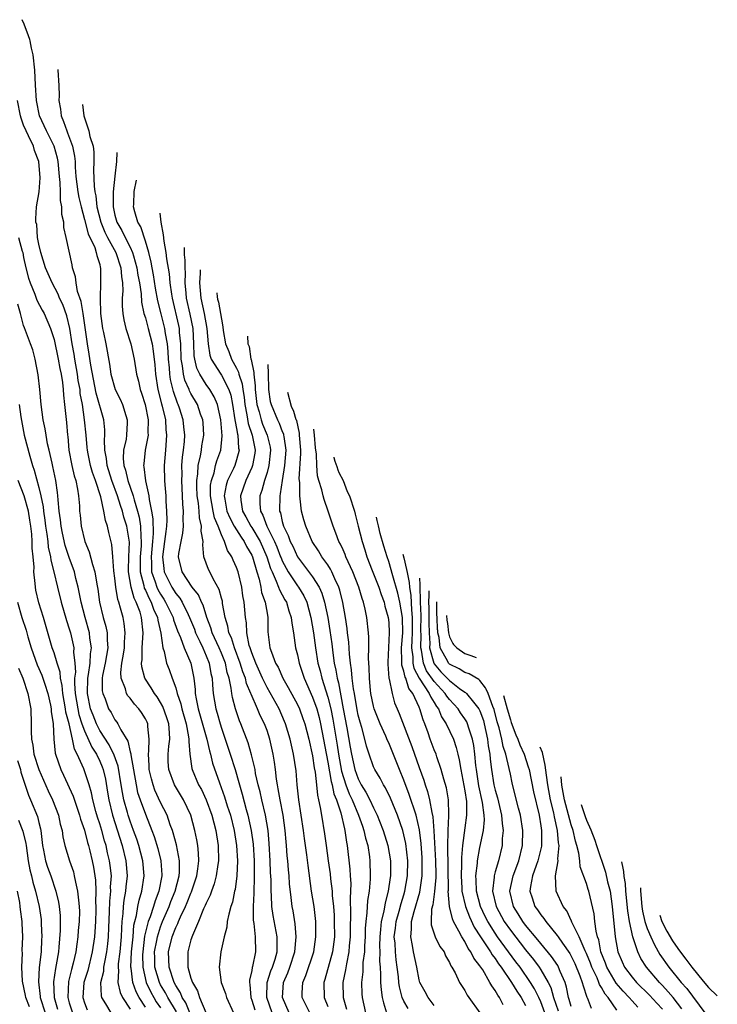
# Model space of a CAD drawing. Units: inches. Extents: x 2634000 to 2635680, y 1491000 to 1494000.
# Drawn here: x 2635428 to 2635520, y 1491226 to 1491356 of the extents above; entities that cross this region are included whole.
import ezdxf

# ---------------------------------------------------------------- set-up
doc = ezdxf.new("R2010")
doc.units = ezdxf.units.IN
doc.header["$MEASUREMENT"] = 0
doc.layers.add('LD26341491_2ft', color=220, linetype='Continuous')

msp = doc.modelspace()

# ---------------------------------------------------------------- linework, layer by layer
at = {"layer": 'LD26341491_2ft'}
for points, elevation in [([(2635450.87, 1491225), (2635450.31, 1491226.31), (2635449.85, 1491227), (2635449.62, 1491227.62), (2635449, 1491228.58), (2635448.78, 1491229), (2635448.12, 1491231), (2635448.06, 1491233), (2635448.53, 1491235), (2635449, 1491236.22), (2635449.26, 1491236.74), (2635449.35, 1491237), (2635449.63, 1491237.63), (2635450.29, 1491239), (2635450.5, 1491239.5), (2635451, 1491240.74), (2635451.09, 1491240.91), (2635451.76, 1491243), (2635451.92, 1491243.92), (2635452.03, 1491245), (2635452.01, 1491246.01), (2635451.9, 1491247), (2635451.77, 1491247.77), (2635451.52, 1491249), (2635450.98, 1491251), (2635450.03, 1491253), (2635448.82, 1491255), (2635448.07, 1491257), (2635448.02, 1491258.02), (2635448, 1491259), (2635448.09, 1491260.09), (2635448.22, 1491261), (2635448.19, 1491261.81), (2635448.07, 1491263), (2635447.81, 1491263.81), (2635447.3, 1491265.3), (2635447, 1491265.83), (2635446.55, 1491266.55), (2635446.2, 1491267), (2635445.76, 1491267.76), (2635444.94, 1491269), (2635444.53, 1491270.53), (2635444.51, 1491271), (2635444.58, 1491271.42), (2635444.59, 1491273), (2635444.73, 1491275), (2635444.51, 1491277), (2635444.31, 1491277.69), (2635443.81, 1491279), (2635443.53, 1491279.53), (2635443.13, 1491281), (2635442.78, 1491283), (2635442.77, 1491283.23), (2635442.81, 1491285), (2635442.9, 1491286.9), (2635442.58, 1491289), (2635442.19, 1491290.19), (2635442, 1491291), (2635441.73, 1491291.73), (2635441.34, 1491293), (2635440.58, 1491295), (2635439.97, 1491297), (2635439.9, 1491297.9), (2635439.69, 1491299), (2635439.62, 1491300.38), (2635439.69, 1491301), (2635439.68, 1491301.68), (2635439.54, 1491303), (2635438.52, 1491306.52), (2635437.82, 1491310.18), (2635437.63, 1491311.63), (2635437.38, 1491313), (2635436.83, 1491317), (2635436.56, 1491318.56), (2635436.1, 1491319.9), (2635435.89, 1491321), (2635435.83, 1491321.83), (2635435.44, 1491323), (2635435.37, 1491323.37), (2635434.59, 1491327), (2635434.29, 1491328.29), (2635434.27, 1491329), (2635434.02, 1491330.02), (2635434.03, 1491331), (2635433.85, 1491331.85), (2635433.83, 1491333), (2635433.79, 1491334.21), (2635433.7, 1491335), (2635433.53, 1491337), (2635433.44, 1491337.44), (2635433, 1491339), (2635432.01, 1491341), (2635431.1, 1491343), (2635430.68, 1491345), (2635430.55, 1491347), (2635430.46, 1491349), (2635430.27, 1491351), (2635430.05, 1491351.89), (2635429.86, 1491352.84), (2635429.81, 1491353.02), (2635429.64, 1491353.51), (2635429.08, 1491355.03), (2635428.81, 1491355.63)], 9150), ([(2635433.48, 1491349.07), (2635433.5, 1491348.98), (2635433.61, 1491346.98), (2635433.65, 1491345.63), (2635433.64, 1491345), (2635433.85, 1491343.85), (2635433.93, 1491343), (2635434.26, 1491342.26), (2635434.66, 1491341), (2635434.77, 1491340.77), (2635435.43, 1491339), (2635435.7, 1491337.7), (2635435.76, 1491337), (2635435.78, 1491336.22), (2635435.86, 1491335), (2635436.11, 1491333), (2635436.24, 1491332.24), (2635436.54, 1491331), (2635437, 1491329.34), (2635437.48, 1491327.48), (2635438.34, 1491325.66), (2635438.55, 1491325), (2635438.6, 1491324.6), (2635439, 1491323.41), (2635439.08, 1491323.08), (2635439.11, 1491323), (2635439.12, 1491321), (2635439.04, 1491319), (2635439.12, 1491317), (2635439.38, 1491315), (2635439.5, 1491314.5), (2635439.79, 1491313), (2635440.3, 1491310.3), (2635440.48, 1491309), (2635441.04, 1491307), (2635441.7, 1491305.7), (2635442, 1491305), (2635442.42, 1491303.58), (2635442.62, 1491303), (2635442.62, 1491302.62), (2635442.53, 1491301), (2635442.46, 1491300.46), (2635442.14, 1491299), (2635442.09, 1491297.91), (2635442.16, 1491297), (2635442.38, 1491296.38), (2635442.69, 1491295), (2635443.39, 1491293), (2635443.51, 1491292.49), (2635443.97, 1491291), (2635444.18, 1491290.18), (2635444.37, 1491289), (2635444.4, 1491287.6), (2635444.46, 1491287), (2635444.44, 1491286.44), (2635444.31, 1491285), (2635444.3, 1491284.3), (2635444.31, 1491283), (2635444.78, 1491281.22), (2635444.86, 1491280.86), (2635445, 1491280.59), (2635445.49, 1491279.49), (2635445.77, 1491279), (2635446.08, 1491278.08), (2635446.6, 1491277), (2635446.64, 1491276.64), (2635447.05, 1491274.95), (2635447.3, 1491273), (2635447.46, 1491272.54), (2635447.8, 1491271), (2635448.14, 1491270.14), (2635448.53, 1491269), (2635449, 1491267.73), (2635449.19, 1491267), (2635449.65, 1491265.65), (2635449.78, 1491265), (2635450.35, 1491263), (2635450.69, 1491261.31), (2635450.72, 1491261), (2635450.7, 1491260.7), (2635450.86, 1491259), (2635451.13, 1491257.13), (2635451.17, 1491257), (2635452, 1491255), (2635452.37, 1491254.37), (2635453.02, 1491253.02), (2635453.76, 1491251), (2635454.28, 1491249), (2635454.59, 1491247), (2635454.61, 1491245), (2635454.53, 1491244.53), (2635454.3, 1491243), (2635454.05, 1491241.95), (2635453.68, 1491241), (2635453.52, 1491240.48), (2635453, 1491239.44), (2635452.88, 1491239.12), (2635452.66, 1491238.66), (2635452, 1491237), (2635451.19, 1491235.19), (2635451, 1491234.62), (2635450.59, 1491233), (2635450.6, 1491232.6), (2635450.59, 1491231), (2635451, 1491229.56), (2635451.18, 1491229), (2635451.87, 1491227.87), (2635452.12, 1491227), (2635452.95, 1491225.05)], 9152), ([(2635449.11, 1491225.11), (2635447.94, 1491227), (2635447.63, 1491227.63), (2635447, 1491228.7), (2635446.84, 1491229), (2635446.26, 1491231), (2635446.23, 1491232.23), (2635446.22, 1491233), (2635446.51, 1491234.51), (2635446.58, 1491235), (2635447, 1491236.31), (2635447.27, 1491237), (2635448.14, 1491239), (2635448.37, 1491239.63), (2635448.94, 1491241), (2635449.46, 1491243), (2635449.5, 1491243.5), (2635449.5, 1491245), (2635449.09, 1491247.09), (2635448.67, 1491248.67), (2635448.56, 1491249), (2635448.28, 1491249.72), (2635447.86, 1491251), (2635447, 1491252.68), (2635446.27, 1491254.27), (2635446.01, 1491255), (2635445.79, 1491255.79), (2635445.52, 1491257), (2635445.51, 1491257.51), (2635445.41, 1491259), (2635445.47, 1491259.47), (2635445.52, 1491261), (2635445.33, 1491262.67), (2635445.31, 1491263), (2635445.22, 1491263.22), (2635445, 1491263.67), (2635444.49, 1491264.49), (2635444.14, 1491265), (2635443.59, 1491265.59), (2635443, 1491266.37), (2635442.7, 1491266.7), (2635442.54, 1491267), (2635442.39, 1491267.61), (2635441.83, 1491269), (2635441.78, 1491269.78), (2635441.92, 1491271), (2635442.1, 1491271.9), (2635442.25, 1491273), (2635442.25, 1491273.75), (2635442.36, 1491275), (2635442.23, 1491276.23), (2635442.07, 1491277), (2635441.75, 1491278.24), (2635441.52, 1491279), (2635441.37, 1491279.37), (2635441.12, 1491281), (2635441, 1491282.19), (2635440.87, 1491283.13), (2635440.74, 1491285), (2635440.59, 1491286.59), (2635440.18, 1491288.18), (2635440.01, 1491289), (2635439.74, 1491289.74), (2635439.55, 1491291), (2635439.14, 1491292.86), (2635438.43, 1491295), (2635438.05, 1491296.05), (2635437.8, 1491297), (2635437.48, 1491298.52), (2635437.38, 1491299), (2635437.36, 1491299.36), (2635437.2, 1491301), (2635437.02, 1491303), (2635436.73, 1491305), (2635436.45, 1491306.45), (2635436.41, 1491307), (2635436.18, 1491308.18), (2635436.08, 1491309), (2635435.72, 1491311), (2635435.62, 1491311.62), (2635435.37, 1491313), (2635435.07, 1491315), (2635434.68, 1491316.68), (2635434.15, 1491318.15), (2635433.73, 1491319), (2635433.53, 1491319.53), (2635432.74, 1491321), (2635431.87, 1491323), (2635431.25, 1491325), (2635431, 1491326.12), (2635430.84, 1491327), (2635430.71, 1491328.71), (2635430.61, 1491329), (2635430.58, 1491329.42), (2635430.7, 1491331), (2635431.03, 1491333), (2635431.16, 1491334.84), (2635430.98, 1491337), (2635430.44, 1491338.44), (2635430.29, 1491339), (2635429.65, 1491340.35), (2635429.32, 1491341), (2635429, 1491341.76), (2635428.66, 1491342.66), (2635428.57, 1491343), (2635428.2, 1491345)], 9148), ([(2635436.75, 1491344.48), (2635436.9, 1491343), (2635437.55, 1491341), (2635437.72, 1491340.28), (2635438.12, 1491339), (2635438.22, 1491338.22), (2635438.24, 1491337), (2635438.19, 1491335.81), (2635438.25, 1491333.75), (2635438.35, 1491333), (2635438.48, 1491332.48), (2635438.64, 1491331), (2635439.14, 1491329), (2635439.68, 1491327.68), (2635440.02, 1491327), (2635441.13, 1491325), (2635441.79, 1491323), (2635441.85, 1491321.85), (2635441.99, 1491321), (2635442.04, 1491319.96), (2635441.96, 1491319), (2635441.94, 1491317.94), (2635442.02, 1491317), (2635442.15, 1491316.15), (2635442.44, 1491315), (2635443.1, 1491313), (2635443.55, 1491311), (2635443.85, 1491309), (2635444.09, 1491308.09), (2635444.32, 1491307), (2635444.5, 1491306.51), (2635444.96, 1491305), (2635445.36, 1491303), (2635445.33, 1491301.33), (2635445.35, 1491301), (2635444.98, 1491299), (2635444.78, 1491297.22), (2635444.77, 1491297), (2635444.82, 1491296.82), (2635445.04, 1491294.96), (2635445.47, 1491293), (2635445.5, 1491292.5), (2635445.81, 1491291), (2635445.99, 1491289.99), (2635446.03, 1491288.03), (2635445.95, 1491287), (2635445.76, 1491285), (2635445.82, 1491284.18), (2635445.83, 1491283), (2635446.29, 1491281.71), (2635446.51, 1491281), (2635446.66, 1491280.66), (2635447, 1491280.06), (2635447.42, 1491279.42), (2635447.67, 1491279), (2635448.64, 1491277), (2635448.71, 1491276.71), (2635449.25, 1491275.25), (2635449.63, 1491274.37), (2635450.11, 1491273), (2635450.97, 1491271), (2635451.37, 1491269), (2635451.54, 1491267.54), (2635451.57, 1491267), (2635451.69, 1491266.31), (2635451.96, 1491265), (2635453.09, 1491261), (2635453.44, 1491259.44), (2635453.58, 1491259), (2635453.85, 1491257.85), (2635454.75, 1491255.25), (2635455.42, 1491253.42), (2635455.78, 1491252.22), (2635456.18, 1491251), (2635456.67, 1491249), (2635457, 1491247), (2635457.1, 1491245), (2635457.02, 1491243), (2635456.79, 1491241.21), (2635456.73, 1491241), (2635456.45, 1491239.55), (2635456.26, 1491239), (2635455.96, 1491237.96), (2635455.78, 1491237), (2635455.72, 1491236.28), (2635455.38, 1491235), (2635454.94, 1491233), (2635454.69, 1491231), (2635454.99, 1491229), (2635455.53, 1491227.53), (2635455.66, 1491227), (2635456.61, 1491225)], 9154), ([(2635441.24, 1491338.18), (2635441.2, 1491336.96), (2635440.97, 1491335.03), (2635440.75, 1491333), (2635440.78, 1491332.78), (2635440.76, 1491331), (2635441, 1491329.94), (2635441.25, 1491329), (2635441.91, 1491327.91), (2635442.33, 1491327), (2635443, 1491325.71), (2635443.32, 1491325), (2635443.43, 1491324.57), (2635443.9, 1491323), (2635444.02, 1491322.02), (2635444.22, 1491321), (2635444.43, 1491319.57), (2635444.49, 1491318.49), (2635444.82, 1491317), (2635445, 1491316.4), (2635445.38, 1491315), (2635445.88, 1491313), (2635446.04, 1491312.04), (2635446.23, 1491310.23), (2635446.34, 1491309), (2635446.66, 1491307), (2635447.12, 1491305.12), (2635447.21, 1491304.78), (2635447.63, 1491303), (2635447.71, 1491301.71), (2635447.8, 1491301), (2635447.68, 1491299.68), (2635447.64, 1491299), (2635447.48, 1491297), (2635447.54, 1491295), (2635447.57, 1491294.43), (2635447.69, 1491293), (2635447.7, 1491292.3), (2635447.8, 1491291), (2635447.82, 1491289.82), (2635447.78, 1491289), (2635447.68, 1491288.32), (2635447.54, 1491287), (2635447.27, 1491285), (2635447.43, 1491283.43), (2635447.49, 1491283), (2635448.47, 1491281), (2635449, 1491280.15), (2635449.52, 1491279.52), (2635449.83, 1491279), (2635450.61, 1491277.39), (2635450.82, 1491277), (2635451.45, 1491275.45), (2635451.6, 1491275), (2635452.16, 1491273.84), (2635452.54, 1491273), (2635453, 1491271.96), (2635453.4, 1491271), (2635453.62, 1491269.62), (2635453.77, 1491269), (2635453.84, 1491268.16), (2635453.9, 1491267), (2635454.25, 1491265), (2635454.43, 1491264.43), (2635454.83, 1491263), (2635455, 1491262.44), (2635455.5, 1491261), (2635456.17, 1491259), (2635456.79, 1491257), (2635457.3, 1491255.3), (2635457.36, 1491255), (2635457.74, 1491253.74), (2635458.27, 1491251.73), (2635458.48, 1491251), (2635458.92, 1491249), (2635459.17, 1491247.17), (2635459.31, 1491245), (2635459.33, 1491242.67), (2635459.25, 1491241), (2635459.26, 1491240.74), (2635459.16, 1491239), (2635459.19, 1491237.19), (2635459.27, 1491236.73), (2635459.45, 1491235), (2635459.47, 1491233), (2635459.11, 1491231.11), (2635459.05, 1491230.95), (2635459, 1491230.58), (2635458.69, 1491229.31), (2635458.69, 1491229), (2635458.74, 1491228.74), (2635458.87, 1491227), (2635459, 1491226.68), (2635459.39, 1491225.39)], 9156), ([(2635461.68, 1491225), (2635460.99, 1491227), (2635461.03, 1491229), (2635461.5, 1491230.5), (2635461.71, 1491231), (2635462.06, 1491232.06), (2635462.32, 1491233), (2635462.35, 1491234.35), (2635462.34, 1491235), (2635461.82, 1491237.82), (2635461.65, 1491239), (2635461.59, 1491240.41), (2635461.53, 1491241), (2635461.53, 1491242.47), (2635461.47, 1491243.47), (2635461.42, 1491245), (2635461.29, 1491247.29), (2635461.13, 1491249), (2635460.79, 1491251), (2635460.3, 1491253), (2635460.08, 1491254.08), (2635459.83, 1491255), (2635459.5, 1491256.5), (2635459.42, 1491257), (2635458.95, 1491258.95), (2635458.51, 1491260.51), (2635457.56, 1491263), (2635457.39, 1491263.39), (2635456.84, 1491265), (2635456.46, 1491266.46), (2635456.36, 1491267), (2635456.3, 1491267.7), (2635456.03, 1491269), (2635455.77, 1491269.77), (2635455.53, 1491271), (2635455, 1491272.31), (2635454.7, 1491273), (2635453.78, 1491275), (2635453.62, 1491275.62), (2635453.09, 1491277), (2635452.61, 1491278.61), (2635452.4, 1491279), (2635451.97, 1491279.97), (2635451.15, 1491281), (2635449.84, 1491283), (2635449.37, 1491285), (2635449.41, 1491285.41), (2635449.69, 1491287), (2635449.92, 1491288.08), (2635450.01, 1491289), (2635449.96, 1491289.96), (2635450.01, 1491291), (2635449.92, 1491291.92), (2635449.9, 1491293), (2635449.8, 1491295), (2635449.84, 1491295.84), (2635449.82, 1491297), (2635449.89, 1491298.11), (2635450.02, 1491299), (2635450.14, 1491300.14), (2635450.19, 1491301), (2635450.08, 1491302.08), (2635449.96, 1491303), (2635449.47, 1491304.53), (2635449.31, 1491305), (2635449.21, 1491305.21), (2635448.71, 1491306.71), (2635448.31, 1491308.31), (2635448.22, 1491309), (2635448.16, 1491309.84), (2635448.04, 1491311), (2635448, 1491312), (2635447.91, 1491313), (2635447.66, 1491314.34), (2635447.58, 1491315), (2635447.07, 1491316.93), (2635446.64, 1491318.64), (2635446.34, 1491320.34), (2635446.07, 1491322.07), (2635445.89, 1491323), (2635445.76, 1491323.76), (2635445.44, 1491325), (2635445, 1491326.5), (2635444.39, 1491328.39), (2635444.02, 1491329), (2635443.62, 1491330.38), (2635443.46, 1491331), (2635443.47, 1491331.36), (2635443.55, 1491333.03), (2635443.82, 1491334.54)], 9158), ([(2635463.91, 1491225), (2635463.03, 1491227), (2635463.18, 1491229), (2635463.74, 1491230.26), (2635464.02, 1491231), (2635464.67, 1491233), (2635464.82, 1491235), (2635464.7, 1491236.7), (2635464.43, 1491238.43), (2635464.32, 1491239), (2635464.16, 1491240.16), (2635463.96, 1491241.96), (2635463.9, 1491243), (2635463.81, 1491243.81), (2635463.72, 1491245), (2635463.65, 1491245.65), (2635463.55, 1491247), (2635463.5, 1491247.5), (2635463.4, 1491249), (2635463.12, 1491251), (2635462.72, 1491253), (2635462.48, 1491254.48), (2635462.37, 1491255), (2635462.25, 1491255.75), (2635462.1, 1491257), (2635461.97, 1491257.97), (2635461.8, 1491259), (2635461.35, 1491261), (2635461, 1491262.13), (2635460.69, 1491263), (2635460.12, 1491264.12), (2635459.76, 1491265), (2635458.9, 1491266.9), (2635458.88, 1491267), (2635458.32, 1491268.32), (2635458.18, 1491269), (2635457.84, 1491269.84), (2635457.49, 1491271), (2635456.71, 1491273), (2635456.31, 1491274.31), (2635455.99, 1491275), (2635455.86, 1491275.86), (2635455.49, 1491277), (2635455.16, 1491278.84), (2635455.13, 1491279.13), (2635455, 1491279.54), (2635454.7, 1491280.7), (2635453.9, 1491282.1), (2635453.46, 1491283), (2635453.31, 1491283.31), (2635452.71, 1491285), (2635452.54, 1491286.54), (2635452.59, 1491287), (2635452.35, 1491288.35), (2635452.4, 1491289), (2635452.1, 1491290.1), (2635452.07, 1491291), (2635451.98, 1491292.02), (2635451.82, 1491293), (2635451.76, 1491294.24), (2635451.76, 1491295), (2635451.91, 1491295.91), (2635451.96, 1491297), (2635452.27, 1491298.27), (2635452.38, 1491299), (2635452.44, 1491299.56), (2635452.69, 1491301), (2635452.59, 1491302.59), (2635452.54, 1491303), (2635452.27, 1491303.73), (2635451.84, 1491305), (2635451, 1491306.46), (2635450.82, 1491306.82), (2635450.76, 1491307), (2635450.21, 1491308.21), (2635450.03, 1491309), (2635449.9, 1491310.1), (2635449.72, 1491311), (2635449.66, 1491313), (2635449.51, 1491314.49), (2635449.49, 1491315), (2635449.41, 1491315.41), (2635448.57, 1491319), (2635448.48, 1491319.52), (2635448.28, 1491321), (2635448.19, 1491322.19), (2635447.82, 1491324.18), (2635447.73, 1491325), (2635447.48, 1491326.52), (2635447.39, 1491327.35), (2635447.1, 1491329), (2635446.93, 1491330.18)], 9160), ([(2635428.33, 1491327), (2635428.81, 1491325.19), (2635428.88, 1491325), (2635429, 1491324.37), (2635429.3, 1491323), (2635429.65, 1491321.65), (2635429.87, 1491321), (2635430.48, 1491319.52), (2635430.75, 1491318.75), (2635431.44, 1491317.44), (2635431.68, 1491317), (2635432.55, 1491315), (2635433, 1491313.55), (2635433.53, 1491311), (2635433.74, 1491309.74), (2635433.92, 1491309), (2635434.09, 1491307.91), (2635434.18, 1491307), (2635434.23, 1491306.23), (2635434.38, 1491305), (2635434.64, 1491302.64), (2635434.76, 1491301), (2635434.79, 1491300.79), (2635434.96, 1491299), (2635435.35, 1491297), (2635435.65, 1491295.65), (2635435.86, 1491295), (2635436.1, 1491293.9), (2635436.22, 1491293), (2635436.33, 1491291.67), (2635436.36, 1491291), (2635436.44, 1491290.44), (2635436.56, 1491289), (2635437.03, 1491287), (2635437.63, 1491285.63), (2635438.03, 1491283.97), (2635438.36, 1491283), (2635438.6, 1491281.4), (2635438.74, 1491280.74), (2635438.97, 1491279), (2635439.46, 1491277), (2635439.81, 1491275.81), (2635439.97, 1491275), (2635439.97, 1491274.03), (2635440.06, 1491273), (2635439.72, 1491271), (2635439.38, 1491269.38), (2635439.34, 1491269), (2635439.34, 1491267.34), (2635439.4, 1491267), (2635439.7, 1491266.3), (2635440.17, 1491265), (2635440.49, 1491264.49), (2635441, 1491263.53), (2635441.23, 1491263.23), (2635441.4, 1491263), (2635441.76, 1491262.24), (2635442.71, 1491260.71), (2635443, 1491259.35), (2635443.08, 1491259.08), (2635443.08, 1491258.92), (2635443.78, 1491255), (2635443.99, 1491253.99), (2635444.3, 1491253), (2635445, 1491251.12), (2635445.87, 1491249), (2635446.17, 1491248.17), (2635446.63, 1491246.63), (2635447.03, 1491245), (2635447.17, 1491243.17), (2635447.17, 1491243), (2635446.79, 1491241), (2635446.28, 1491239.72), (2635446.07, 1491239), (2635445.62, 1491237.62), (2635445.38, 1491237), (2635444.91, 1491235.09), (2635444.66, 1491233), (2635444.64, 1491232.64), (2635444.65, 1491231), (2635445.11, 1491229), (2635445.71, 1491227.71), (2635446.11, 1491227), (2635446.44, 1491226.44), (2635447, 1491225.65)], 9146), ([(2635466.64, 1491225), (2635465.63, 1491227), (2635465.62, 1491227.62), (2635465.69, 1491229), (2635466.11, 1491229.89), (2635467.14, 1491233), (2635467.43, 1491235), (2635467.41, 1491237), (2635467.18, 1491239), (2635466.86, 1491241), (2635466.39, 1491244.39), (2635466.22, 1491245.78), (2635465.92, 1491247.92), (2635465.8, 1491249), (2635465.18, 1491253), (2635464.98, 1491255), (2635464.83, 1491256.83), (2635464.5, 1491259), (2635464.21, 1491260.21), (2635464.04, 1491261), (2635463.45, 1491263), (2635463.32, 1491263.32), (2635462.58, 1491265), (2635461, 1491267.81), (2635460.42, 1491269), (2635459.53, 1491271), (2635459, 1491272.35), (2635458.77, 1491273), (2635458.67, 1491273.33), (2635458.34, 1491275), (2635458.3, 1491276.3), (2635458.17, 1491277), (2635458.01, 1491279), (2635457.84, 1491279.84), (2635457.68, 1491281), (2635457.19, 1491283), (2635457, 1491283.57), (2635456.55, 1491284.55), (2635456.37, 1491285), (2635455.81, 1491285.81), (2635455.43, 1491287), (2635455, 1491287.86), (2635454.56, 1491289), (2635454.09, 1491290.09), (2635453.9, 1491291), (2635453.58, 1491293), (2635453.58, 1491294.42), (2635453.68, 1491295), (2635454.03, 1491296.03), (2635454.24, 1491297), (2635454.4, 1491297.6), (2635454.91, 1491299), (2635455.11, 1491300.89), (2635454.92, 1491303), (2635454.47, 1491305), (2635454.04, 1491306.04), (2635453.46, 1491307), (2635453, 1491307.63), (2635452.15, 1491309), (2635451.78, 1491309.78), (2635451.49, 1491311), (2635451.42, 1491311.42), (2635451.38, 1491313), (2635451.28, 1491315), (2635450.91, 1491316.91), (2635450.43, 1491319), (2635450.35, 1491319.65), (2635450.24, 1491321), (2635450.29, 1491322.29), (2635450.23, 1491323), (2635450.24, 1491323.98), (2635450.17, 1491324.72), (2635450.17, 1491324.96), (2635450.13, 1491325.68)], 9162), ([(2635452.23, 1491322.74), (2635452.21, 1491322.3), (2635452.13, 1491321), (2635452.29, 1491319), (2635452.73, 1491317), (2635453.08, 1491315), (2635453.24, 1491313), (2635453.49, 1491311.49), (2635453.67, 1491311), (2635454.91, 1491309), (2635455, 1491308.88), (2635455.97, 1491307), (2635456.23, 1491306.23), (2635456.45, 1491305), (2635456.77, 1491303), (2635456.79, 1491302.79), (2635457, 1491301.84), (2635457.12, 1491301.12), (2635457.17, 1491301), (2635457.27, 1491299.27), (2635457.32, 1491299), (2635457, 1491297.72), (2635456.78, 1491297), (2635456.61, 1491296.61), (2635455.82, 1491295), (2635455.61, 1491294.39), (2635455.38, 1491293), (2635455.45, 1491292.55), (2635455.73, 1491291), (2635456.09, 1491290.09), (2635456.7, 1491289), (2635457.58, 1491287.58), (2635458, 1491287), (2635458.32, 1491286.32), (2635459, 1491285.2), (2635459.09, 1491285), (2635459.66, 1491283), (2635459.95, 1491282.05), (2635460.18, 1491281), (2635460.29, 1491280.29), (2635460.76, 1491279), (2635461, 1491277.56), (2635461.11, 1491277), (2635461.12, 1491275.12), (2635461.39, 1491273), (2635461.58, 1491272.42), (2635462.13, 1491271), (2635462.45, 1491270.45), (2635463.09, 1491269), (2635463.8, 1491267.8), (2635465, 1491265.54), (2635465.25, 1491265), (2635465.72, 1491263.72), (2635465.97, 1491263), (2635466.5, 1491261), (2635467, 1491258.81), (2635467.21, 1491257.21), (2635467.33, 1491256.67), (2635467.5, 1491255), (2635467.62, 1491253.62), (2635467.79, 1491253), (2635468.01, 1491251.99), (2635468.15, 1491251), (2635468.56, 1491248.56), (2635468.76, 1491247), (2635469.04, 1491245), (2635469.3, 1491243.3), (2635469.36, 1491242.64), (2635469.56, 1491241), (2635469.58, 1491240.42), (2635469.73, 1491239), (2635469.83, 1491237.83), (2635469.85, 1491237), (2635469.87, 1491235), (2635469.61, 1491233), (2635468.62, 1491229.38), (2635468.48, 1491229), (2635468.53, 1491227), (2635469, 1491225.82)], 9164), ([(2635454.38, 1491319.71), (2635454.46, 1491319.2), (2635454.51, 1491318.87), (2635454.62, 1491318.48), (2635454.9, 1491317), (2635455, 1491316.26), (2635455.19, 1491315.23), (2635455.25, 1491314.75), (2635455.54, 1491313), (2635455.97, 1491311.97), (2635456.32, 1491311), (2635457, 1491309.79), (2635457.27, 1491309.27), (2635457.31, 1491309), (2635457.74, 1491307.74), (2635457.83, 1491307), (2635457.98, 1491305.98), (2635458.08, 1491305), (2635458.35, 1491303.65), (2635458.52, 1491302.52), (2635459.05, 1491301), (2635459.43, 1491299), (2635459.39, 1491298.61), (2635459.11, 1491297), (2635459, 1491296.73), (2635458.21, 1491295), (2635457.51, 1491293), (2635457.56, 1491292.44), (2635457.78, 1491291), (2635458.23, 1491290.23), (2635458.89, 1491289), (2635459, 1491288.84), (2635460.09, 1491287), (2635460.99, 1491285), (2635461.46, 1491283.46), (2635461.66, 1491283), (2635462.21, 1491281.79), (2635462.5, 1491281), (2635462.62, 1491280.62), (2635463.34, 1491279.34), (2635463.55, 1491279), (2635463.88, 1491277.88), (2635464.19, 1491277), (2635464.25, 1491276.25), (2635464.47, 1491275), (2635464.76, 1491273), (2635465, 1491272.09), (2635465.22, 1491271), (2635465.68, 1491269.68), (2635465.89, 1491269), (2635467, 1491266.54), (2635467.53, 1491265), (2635467.84, 1491263.84), (2635468.03, 1491263), (2635469, 1491257.95), (2635469.43, 1491255.43), (2635469.56, 1491255), (2635469.79, 1491253.79), (2635470.12, 1491253), (2635470.69, 1491251.31), (2635471.18, 1491249.18), (2635471.24, 1491249), (2635471.46, 1491247.46), (2635471.56, 1491247), (2635471.91, 1491243.91), (2635471.95, 1491243), (2635472.01, 1491242.01), (2635471.99, 1491241), (2635471.93, 1491240.07), (2635471.99, 1491237.99), (2635471.93, 1491236.07), (2635471.94, 1491235), (2635471.82, 1491233.82), (2635471.77, 1491233), (2635471.43, 1491231.43), (2635471.33, 1491230.67), (2635470.99, 1491229), (2635471.03, 1491227), (2635471.47, 1491225.47)], 9166), ([(2635445, 1491225.76), (2635444.2, 1491227), (2635443.78, 1491227.78), (2635443.36, 1491229), (2635443.12, 1491230.88), (2635443.1, 1491231), (2635443.19, 1491233), (2635443.38, 1491235), (2635443.49, 1491236.51), (2635443.6, 1491237), (2635443.82, 1491237.82), (2635444.01, 1491239), (2635444.18, 1491239.82), (2635444.56, 1491241), (2635444.85, 1491243), (2635444.66, 1491245), (2635444.14, 1491247), (2635443.86, 1491247.86), (2635443.46, 1491249), (2635443, 1491250.21), (2635442.73, 1491251), (2635442.64, 1491251.36), (2635442.18, 1491253), (2635441.98, 1491253.98), (2635441.84, 1491255), (2635441.43, 1491257.43), (2635440.91, 1491258.91), (2635440.26, 1491260.26), (2635439, 1491262.14), (2635438.57, 1491263), (2635438.13, 1491264.13), (2635437.81, 1491265), (2635437.39, 1491267), (2635437.42, 1491269), (2635437.52, 1491269.52), (2635437.74, 1491271), (2635437.8, 1491272.2), (2635437.93, 1491273), (2635437.71, 1491274.29), (2635437.64, 1491275), (2635437.07, 1491277), (2635436.56, 1491279), (2635436.32, 1491280.32), (2635436.17, 1491281), (2635435.87, 1491282.13), (2635435.67, 1491283), (2635435, 1491284.87), (2635434.46, 1491286.46), (2635434.09, 1491288.09), (2635433.91, 1491289), (2635433.83, 1491289.83), (2635433.67, 1491291), (2635433.52, 1491292.48), (2635433.5, 1491293), (2635433.45, 1491293.45), (2635433.21, 1491295), (2635432.84, 1491296.84), (2635432.73, 1491297.28), (2635432.36, 1491299), (2635432.15, 1491299.85), (2635431.94, 1491301), (2635431.83, 1491301.83), (2635431.57, 1491303), (2635431.31, 1491305), (2635431.12, 1491307), (2635430.91, 1491308.91), (2635430.52, 1491311), (2635430.19, 1491312.19), (2635429.9, 1491313), (2635429.09, 1491315.09), (2635429, 1491315.39), (2635428.59, 1491317), (2635428.22, 1491318.22)], 9144), ([(2635458.44, 1491314.01), (2635458.49, 1491313), (2635458.64, 1491312.64), (2635458.89, 1491311), (2635458.93, 1491310.92), (2635459.25, 1491309.23), (2635459.25, 1491309), (2635459.45, 1491307.45), (2635459.46, 1491307), (2635459.67, 1491305), (2635459.96, 1491304.04), (2635460.21, 1491303), (2635460.41, 1491302.41), (2635461.02, 1491301), (2635461.4, 1491299.4), (2635461.46, 1491299), (2635461.25, 1491297), (2635461, 1491296.09), (2635460.65, 1491295), (2635460.31, 1491293.69), (2635460.04, 1491293), (2635460.06, 1491291.94), (2635460.15, 1491291), (2635460.47, 1491290.47), (2635460.97, 1491289), (2635461.97, 1491287), (2635462.29, 1491286.29), (2635462.79, 1491285), (2635462.84, 1491284.84), (2635463, 1491284.46), (2635463.77, 1491283), (2635465, 1491281.16), (2635465.12, 1491281), (2635465.84, 1491279.84), (2635466.22, 1491279), (2635466.78, 1491277), (2635467.13, 1491275), (2635467.38, 1491273), (2635467.69, 1491271), (2635467.97, 1491269.97), (2635468.2, 1491269), (2635469, 1491266.51), (2635469.37, 1491265), (2635469.64, 1491263.64), (2635470.21, 1491260.21), (2635470.39, 1491259), (2635470.79, 1491256.79), (2635471.38, 1491255), (2635471.82, 1491253.82), (2635472.2, 1491253), (2635473.03, 1491251), (2635473.54, 1491249.54), (2635473.75, 1491249), (2635473.97, 1491247.97), (2635474.25, 1491247), (2635474.48, 1491245.52), (2635474.54, 1491245), (2635474.58, 1491243), (2635474.57, 1491242.57), (2635474.42, 1491241), (2635474.22, 1491239.78), (2635474.14, 1491238.14), (2635473.99, 1491237), (2635473.91, 1491236.09), (2635473.89, 1491235), (2635473.81, 1491233.81), (2635473.8, 1491233), (2635473.62, 1491231.62), (2635473.6, 1491230.4), (2635473.42, 1491229), (2635473.48, 1491227.48), (2635473.51, 1491227), (2635473.97, 1491225)], 9168), ([(2635461.11, 1491310.26), (2635461.13, 1491309.09), (2635461.19, 1491307), (2635461.43, 1491305.43), (2635461.53, 1491305), (2635462.36, 1491303), (2635462.58, 1491302.58), (2635463, 1491301.48), (2635463.15, 1491301.15), (2635463.18, 1491301), (2635463.2, 1491300.8), (2635463.47, 1491299), (2635463.32, 1491297), (2635462.99, 1491295), (2635462.74, 1491293.26), (2635462.67, 1491293), (2635462.66, 1491291), (2635462.76, 1491290.76), (2635463, 1491289.63), (2635463.17, 1491289), (2635463.8, 1491287.8), (2635464.06, 1491287), (2635464.38, 1491286.38), (2635464.99, 1491285), (2635467, 1491282.34), (2635467.85, 1491281), (2635468.22, 1491280.22), (2635468.57, 1491279), (2635468.98, 1491277), (2635469.28, 1491275.28), (2635469.52, 1491273.52), (2635469.65, 1491272.35), (2635469.84, 1491271), (2635470.05, 1491270.05), (2635470.21, 1491269), (2635470.39, 1491268.39), (2635471.03, 1491265), (2635471.5, 1491262.5), (2635471.95, 1491259.95), (2635472.11, 1491259), (2635472.55, 1491257), (2635473, 1491255.76), (2635473.4, 1491255), (2635474.01, 1491254.01), (2635474.51, 1491253), (2635475, 1491251.95), (2635475.48, 1491251), (2635475.77, 1491250.23), (2635476.27, 1491249), (2635476.88, 1491247), (2635477.24, 1491245), (2635477.25, 1491243), (2635477.21, 1491242.79), (2635476.95, 1491241), (2635476.52, 1491239.48), (2635476.35, 1491238.35), (2635476.02, 1491237), (2635475.94, 1491235.94), (2635475.82, 1491235), (2635475.79, 1491233.79), (2635475.82, 1491233), (2635475.81, 1491231.81), (2635475.88, 1491231), (2635475.94, 1491230.06), (2635475.93, 1491229), (2635476, 1491228), (2635476.15, 1491227), (2635476.3, 1491226.3), (2635476.73, 1491225)], 9170), ([(2635479.55, 1491225.55), (2635479, 1491226.55), (2635478.79, 1491227), (2635478.41, 1491228.41), (2635478.33, 1491229), (2635478.28, 1491229.72), (2635478.12, 1491231), (2635477.97, 1491231.97), (2635477.88, 1491233), (2635477.83, 1491234.17), (2635477.74, 1491235), (2635477.88, 1491236.12), (2635477.98, 1491237), (2635478.38, 1491238.38), (2635478.62, 1491239.38), (2635479, 1491240.53), (2635479.14, 1491241), (2635479.49, 1491243), (2635479.51, 1491245), (2635479.25, 1491247.25), (2635479, 1491248.39), (2635478.85, 1491249), (2635478.16, 1491251), (2635477.24, 1491253.24), (2635476.59, 1491254.59), (2635476.32, 1491255), (2635475.87, 1491255.87), (2635475.16, 1491257), (2635475, 1491257.35), (2635474.41, 1491259), (2635474.08, 1491260.08), (2635473.87, 1491261), (2635473.46, 1491262.54), (2635473.23, 1491263.23), (2635473, 1491264.15), (2635472.85, 1491264.85), (2635472.49, 1491267), (2635472.37, 1491267.63), (2635472.2, 1491269), (2635472.12, 1491270.12), (2635471.97, 1491271), (2635471.83, 1491272.17), (2635471.76, 1491273.76), (2635471.6, 1491275), (2635471.54, 1491275.54), (2635471.32, 1491277), (2635470.96, 1491278.96), (2635470.58, 1491280.58), (2635470.44, 1491281), (2635469.93, 1491282.07), (2635469.53, 1491283), (2635469.36, 1491283.36), (2635469, 1491283.91), (2635468.21, 1491285), (2635467.76, 1491285.76), (2635466.93, 1491287), (2635466.09, 1491289), (2635465.84, 1491289.84), (2635465.54, 1491291), (2635465.38, 1491292.62), (2635465.3, 1491293), (2635465.3, 1491294.7), (2635465.25, 1491295), (2635465.24, 1491295.24), (2635465.44, 1491298.56), (2635465.43, 1491299), (2635465.29, 1491301), (2635465.26, 1491301.25), (2635464.9, 1491302.9), (2635464.85, 1491303), (2635464.52, 1491304.11), (2635464.21, 1491304.76), (2635463.73, 1491306.58)], 9172), ([(2635428.4, 1491305), (2635428.61, 1491303.39), (2635429.05, 1491301), (2635429.79, 1491298.21), (2635430.15, 1491297), (2635430.38, 1491296.38), (2635431, 1491294.12), (2635431.27, 1491293), (2635431.56, 1491291.56), (2635431.61, 1491291), (2635431.78, 1491289.78), (2635431.87, 1491289), (2635432.05, 1491287.95), (2635432.16, 1491287), (2635432.23, 1491286.23), (2635432.52, 1491285), (2635432.56, 1491284.56), (2635432.95, 1491283), (2635433.43, 1491281), (2635433.94, 1491279), (2635434.62, 1491276.62), (2635435, 1491275.49), (2635435.14, 1491275), (2635435.61, 1491273), (2635435.57, 1491272.43), (2635435.75, 1491271), (2635435.81, 1491269.81), (2635435.7, 1491269), (2635435.69, 1491268.31), (2635435.78, 1491267), (2635436.12, 1491265), (2635436.26, 1491264.26), (2635436.67, 1491263), (2635437, 1491262.08), (2635437.95, 1491259.95), (2635438.58, 1491259), (2635439, 1491258.12), (2635439.34, 1491257.34), (2635439.46, 1491257), (2635439.74, 1491255.74), (2635440.04, 1491254.04), (2635440.2, 1491253), (2635440.67, 1491251), (2635441.94, 1491247), (2635442.43, 1491245), (2635442.62, 1491243), (2635442.45, 1491241.55), (2635442.41, 1491241), (2635442.17, 1491239.83), (2635442.09, 1491239), (2635442.05, 1491238.05), (2635441.91, 1491237), (2635441.85, 1491236.15), (2635441.83, 1491235), (2635441.65, 1491233), (2635441.44, 1491231.44), (2635441.42, 1491231), (2635441.47, 1491230.53), (2635441.4, 1491229), (2635441.68, 1491227.68), (2635442.01, 1491227), (2635443, 1491225.5)], 9142), ([(2635483, 1491225.97), (2635482.18, 1491227), (2635481.78, 1491227.78), (2635481.09, 1491229), (2635481, 1491229.32), (2635480.7, 1491231), (2635480.28, 1491233), (2635480.15, 1491233.85), (2635479.89, 1491235), (2635480.02, 1491235.98), (2635480.01, 1491237), (2635480.34, 1491238.34), (2635481.11, 1491240.89), (2635481.42, 1491243), (2635481.42, 1491245), (2635481.4, 1491245.4), (2635481.27, 1491247.27), (2635481.05, 1491249.05), (2635480.6, 1491251), (2635479.71, 1491253.71), (2635479, 1491255.62), (2635478.42, 1491257), (2635477, 1491260.51), (2635476.84, 1491260.84), (2635476.63, 1491261.37), (2635475.88, 1491263), (2635475.08, 1491265), (2635475, 1491265.32), (2635474.67, 1491267), (2635474.61, 1491267.39), (2635474.46, 1491269), (2635474.42, 1491270.42), (2635474.37, 1491271), (2635474.34, 1491271.66), (2635474.38, 1491273), (2635474.39, 1491274.39), (2635474.35, 1491275), (2635474.13, 1491277), (2635473.92, 1491278.08), (2635473.7, 1491279), (2635473.51, 1491279.51), (2635473.08, 1491281), (2635472.28, 1491283), (2635471.66, 1491284.34), (2635471.38, 1491285), (2635471.28, 1491285.28), (2635471, 1491285.91), (2635470.65, 1491286.65), (2635470.45, 1491287), (2635470.07, 1491288.07), (2635469.69, 1491289), (2635469.54, 1491289.54), (2635469.05, 1491291), (2635468.5, 1491292.5), (2635468.37, 1491293), (2635468.2, 1491293.8), (2635467.83, 1491295), (2635467.65, 1491295.65), (2635467.56, 1491297), (2635467.51, 1491298.49), (2635467.37, 1491299.3), (2635467.25, 1491300.97), (2635467.16, 1491301.76)], 9174), ([(2635469.77, 1491298.09), (2635469.78, 1491298.04), (2635469.93, 1491297.56), (2635470.19, 1491296.88), (2635470.3, 1491296.44), (2635470.46, 1491296.07), (2635471, 1491295), (2635471.56, 1491293.56), (2635471.84, 1491293), (2635472.49, 1491291), (2635472.6, 1491290.6), (2635472.98, 1491289), (2635473.49, 1491287), (2635473.88, 1491285.88), (2635474.14, 1491285), (2635474.84, 1491283.16), (2635475.69, 1491281), (2635476.01, 1491280.01), (2635476.39, 1491279), (2635476.5, 1491278.5), (2635476.93, 1491277), (2635477, 1491276.32), (2635477.08, 1491275), (2635476.87, 1491271.13), (2635476.87, 1491270.87), (2635477.03, 1491269.03), (2635477.06, 1491268.94), (2635477.44, 1491267), (2635477.78, 1491265.78), (2635478.1, 1491265), (2635478.39, 1491264.39), (2635480.05, 1491260.05), (2635481, 1491257.27), (2635481.61, 1491255.61), (2635481.78, 1491255), (2635482.11, 1491254.11), (2635482.37, 1491253), (2635482.66, 1491251.34), (2635482.8, 1491250.8), (2635482.94, 1491248.94), (2635483.15, 1491245), (2635483.18, 1491243.18), (2635483.19, 1491242.81), (2635483.04, 1491240.96), (2635482.8, 1491239.2), (2635482.64, 1491238.64), (2635482.58, 1491237), (2635482.58, 1491236.58), (2635483.1, 1491235), (2635483.73, 1491233.73), (2635484.28, 1491233), (2635484.48, 1491232.48), (2635485, 1491231.63), (2635485.18, 1491231.18), (2635485.32, 1491231), (2635485.74, 1491230.26), (2635486.32, 1491229), (2635486.57, 1491228.57), (2635487, 1491227.94), (2635487.3, 1491227.3), (2635487.53, 1491227), (2635488.98, 1491224.98)], 9176), ([(2635440.52, 1491225), (2635439.81, 1491226.19), (2635439.29, 1491227), (2635439.22, 1491227.22), (2635439.16, 1491229), (2635439.53, 1491230.47), (2635439.55, 1491231), (2635439.66, 1491231.66), (2635439.95, 1491233), (2635440.06, 1491234.06), (2635440.17, 1491235), (2635440.2, 1491236.2), (2635440.29, 1491238.29), (2635440.32, 1491239.68), (2635440.46, 1491241), (2635440.44, 1491241.56), (2635440.53, 1491243), (2635440.38, 1491244.38), (2635440.29, 1491245), (2635440.04, 1491246.04), (2635439.83, 1491247), (2635439.63, 1491247.63), (2635439.26, 1491249), (2635439, 1491249.87), (2635438.72, 1491250.72), (2635438.5, 1491251.5), (2635438.1, 1491253), (2635437.93, 1491253.93), (2635437.6, 1491255), (2635437, 1491256.85), (2635436.91, 1491257.09), (2635436.04, 1491259), (2635435.67, 1491259.67), (2635435.41, 1491261), (2635434.97, 1491263), (2635434.56, 1491264.56), (2635434.52, 1491265), (2635434.15, 1491267), (2635434.06, 1491268.06), (2635433.84, 1491269), (2635433.8, 1491269.8), (2635433.41, 1491271), (2635433, 1491272.33), (2635432.76, 1491273), (2635431.59, 1491277), (2635431, 1491278.94), (2635430.61, 1491280.61), (2635430.55, 1491281), (2635430.53, 1491281.47), (2635430.34, 1491283), (2635430.36, 1491283.64), (2635430.25, 1491285), (2635430.13, 1491286.13), (2635430.12, 1491287), (2635430.06, 1491287.94), (2635429.94, 1491289), (2635429.82, 1491289.82), (2635429.62, 1491291), (2635429.06, 1491293), (2635428.29, 1491295)], 9140), ([(2635492.06, 1491226.06), (2635491.56, 1491227), (2635491.33, 1491227.33), (2635491, 1491227.93), (2635490.54, 1491228.54), (2635490.32, 1491229), (2635489.36, 1491230.64), (2635489, 1491231.2), (2635488.2, 1491232.2), (2635487.82, 1491233), (2635487.47, 1491233.47), (2635487, 1491234.38), (2635486.6, 1491235), (2635486.24, 1491235.76), (2635485.54, 1491237), (2635485.37, 1491237.37), (2635485, 1491239), (2635484.84, 1491241), (2635484.85, 1491241.15), (2635484.77, 1491247), (2635484.83, 1491248.83), (2635484.82, 1491249), (2635484.92, 1491250.92), (2635484.9, 1491251.1), (2635484.85, 1491253), (2635484.59, 1491254.59), (2635484.25, 1491255.75), (2635483.92, 1491257), (2635483.34, 1491258.66), (2635483.24, 1491259), (2635483, 1491259.59), (2635482.47, 1491261), (2635482.19, 1491261.81), (2635481.75, 1491263), (2635481.52, 1491263.52), (2635481.1, 1491265), (2635481.06, 1491265.06), (2635481, 1491265.22), (2635480.16, 1491267), (2635479.65, 1491267.65), (2635479.24, 1491269), (2635479.15, 1491269.15), (2635479, 1491269.94), (2635478.74, 1491270.74), (2635478.73, 1491271), (2635478.74, 1491271.26), (2635478.7, 1491273), (2635478.86, 1491275), (2635478.81, 1491277), (2635478.47, 1491279), (2635478.21, 1491280.21), (2635477.53, 1491282.47), (2635477, 1491284.35), (2635476.78, 1491285), (2635476.37, 1491286.37), (2635475.9, 1491288.04), (2635475.68, 1491289.06), (2635475.49, 1491289.75), (2635475.4, 1491290.18)], 9178), ([(2635478.86, 1491285.32), (2635479, 1491284.85), (2635479.36, 1491283.31), (2635479.43, 1491282.9), (2635479.69, 1491281.6), (2635479.73, 1491281), (2635479.91, 1491279.91), (2635479.98, 1491278.02), (2635480.09, 1491277), (2635480.1, 1491276.1), (2635480.09, 1491275), (2635480.03, 1491274.03), (2635480.01, 1491273), (2635480.17, 1491271.83), (2635480.18, 1491271), (2635480.32, 1491270.32), (2635481.02, 1491269.02), (2635482.34, 1491267), (2635482.52, 1491266.52), (2635483, 1491265.82), (2635483.3, 1491265.3), (2635483.54, 1491265), (2635483.95, 1491263.95), (2635484.56, 1491263), (2635485.5, 1491261), (2635485.89, 1491259.89), (2635486.1, 1491259), (2635486.28, 1491258.28), (2635486.48, 1491257), (2635487, 1491254.21), (2635487.22, 1491252.78), (2635487.25, 1491251), (2635487, 1491249.31), (2635486.7, 1491247), (2635486.56, 1491245.44), (2635486.57, 1491244.57), (2635486.52, 1491243), (2635486.62, 1491241.38), (2635486.63, 1491241), (2635487.08, 1491239), (2635487.61, 1491237.61), (2635488.25, 1491236.25), (2635489.06, 1491235), (2635490.4, 1491233), (2635490.62, 1491232.62), (2635491, 1491232.13), (2635491.45, 1491231.45), (2635491.79, 1491231), (2635493.13, 1491229), (2635493.84, 1491227.84), (2635494.41, 1491227), (2635495, 1491225.98)], 9180), ([(2635497.54, 1491225), (2635497, 1491226.44), (2635496.74, 1491227), (2635496.16, 1491228.16), (2635495.65, 1491229), (2635494.27, 1491231), (2635493.72, 1491231.72), (2635491.32, 1491235), (2635491, 1491235.46), (2635490.02, 1491237), (2635489.67, 1491237.67), (2635489.06, 1491239), (2635488.55, 1491241), (2635488.51, 1491242.51), (2635488.47, 1491243), (2635488.68, 1491244.68), (2635488.69, 1491245), (2635489, 1491246.75), (2635489.47, 1491249), (2635489.61, 1491250.39), (2635489.57, 1491251), (2635489.34, 1491252.66), (2635488.85, 1491254.85), (2635488.53, 1491257), (2635488.46, 1491257.54), (2635488.34, 1491259), (2635488.18, 1491260.18), (2635488.03, 1491261), (2635487.54, 1491262.46), (2635487.38, 1491263), (2635487.27, 1491263.27), (2635487, 1491263.69), (2635486.46, 1491264.46), (2635486.12, 1491265), (2635485, 1491266.2), (2635484.65, 1491266.65), (2635484.44, 1491267), (2635483, 1491268.58), (2635481.99, 1491269.99), (2635481.57, 1491271), (2635481.3, 1491272.7), (2635481.22, 1491273), (2635481.26, 1491274.74), (2635481.24, 1491275.24), (2635481.25, 1491277.25), (2635481.19, 1491279), (2635481.2, 1491279.25), (2635481.15, 1491280.99), (2635481.15, 1491281.29), (2635481.09, 1491282.18)], 9182), ([(2635482.29, 1491280.51), (2635482.28, 1491279.94), (2635482.24, 1491279), (2635482.27, 1491278.27), (2635482.28, 1491276.28), (2635482.3, 1491275), (2635482.39, 1491273.6), (2635482.38, 1491273), (2635482.94, 1491271), (2635483, 1491270.9), (2635483.87, 1491269.87), (2635485, 1491268.69), (2635486.32, 1491267.68), (2635487, 1491267.19), (2635487.12, 1491267.12), (2635487.24, 1491267), (2635488.14, 1491265.86), (2635488.86, 1491265), (2635488.91, 1491264.91), (2635489, 1491264.71), (2635489.45, 1491263.45), (2635489.56, 1491263), (2635490, 1491261), (2635490.1, 1491260.1), (2635490.31, 1491259), (2635490.36, 1491258.36), (2635490.53, 1491257), (2635490.84, 1491255), (2635491, 1491254.3), (2635491.29, 1491253.29), (2635491.84, 1491251), (2635491.91, 1491249.91), (2635492.06, 1491249), (2635491.94, 1491247.94), (2635491.92, 1491247), (2635491.43, 1491245), (2635491, 1491243.54), (2635490.86, 1491243), (2635490.86, 1491242.86), (2635490.67, 1491241), (2635491.12, 1491239), (2635492.2, 1491237), (2635493, 1491235.86), (2635495, 1491233.28), (2635496.02, 1491232.02), (2635496.77, 1491231), (2635497, 1491230.65), (2635497.96, 1491229), (2635498.31, 1491228.31), (2635498.68, 1491227), (2635499.28, 1491225.28)], 9184), ([(2635428.21, 1491279), (2635428.76, 1491277), (2635429.32, 1491275.32), (2635429.55, 1491274.45), (2635430, 1491273), (2635430.78, 1491270.78), (2635431.41, 1491269.41), (2635431.77, 1491268.23), (2635432.18, 1491267), (2635432.53, 1491265.47), (2635432.62, 1491265), (2635432.63, 1491264.63), (2635432.88, 1491263), (2635432.98, 1491261), (2635433.16, 1491259.16), (2635433.2, 1491259), (2635433.87, 1491257), (2635434.24, 1491256.24), (2635435.49, 1491253.49), (2635436.35, 1491251), (2635436.47, 1491250.47), (2635437, 1491249.02), (2635437.4, 1491247.4), (2635437.54, 1491247), (2635437.72, 1491246.29), (2635438.01, 1491245), (2635438.17, 1491244.17), (2635438.43, 1491242.43), (2635438.49, 1491241), (2635438.46, 1491239.54), (2635438.5, 1491239), (2635438.49, 1491238.49), (2635438.45, 1491237), (2635438.36, 1491235.64), (2635438.3, 1491235), (2635438.01, 1491233), (2635437.42, 1491230.58), (2635436.93, 1491229), (2635436.79, 1491227), (2635437, 1491226.32), (2635437.37, 1491225.37)], 9138), ([(2635501, 1491225.81), (2635500.75, 1491226.75), (2635500.66, 1491227), (2635500.39, 1491228.39), (2635500.19, 1491229), (2635499.55, 1491230.45), (2635499.34, 1491231), (2635499.22, 1491231.22), (2635498.42, 1491232.42), (2635497, 1491234.1), (2635496.61, 1491234.61), (2635495, 1491236.51), (2635494.63, 1491237), (2635494.01, 1491238.01), (2635493.39, 1491239), (2635492.95, 1491241), (2635493.38, 1491243), (2635494.11, 1491245), (2635494.61, 1491247), (2635494.64, 1491249), (2635494.32, 1491251), (2635494.07, 1491251.93), (2635493.65, 1491253.65), (2635493.25, 1491255.25), (2635493, 1491256.4), (2635492.86, 1491257.14), (2635492.4, 1491259), (2635492.05, 1491260.05), (2635491.87, 1491261), (2635491.52, 1491262.48), (2635491.28, 1491263.28), (2635490.88, 1491264.88), (2635490.71, 1491265.29), (2635490.08, 1491267), (2635489.81, 1491267.55), (2635489.71, 1491267.74), (2635489, 1491268.69), (2635488.85, 1491268.85), (2635487.58, 1491269.58), (2635487, 1491269.77), (2635486.26, 1491270.26), (2635485, 1491270.87), (2635484.88, 1491271), (2635484.77, 1491271.23), (2635483.77, 1491273), (2635483.62, 1491274.38), (2635483.47, 1491275), (2635483.44, 1491275.3), (2635483.41, 1491275.42), (2635483.38, 1491276.98), (2635483.35, 1491277.38), (2635483.33, 1491278.93), (2635483.33, 1491279.04)], 9186), ([(2635484.61, 1491277.24), (2635484.64, 1491276.65), (2635484.75, 1491276.19), (2635484.86, 1491275), (2635485, 1491274.44), (2635485.42, 1491273.58), (2635485.5, 1491273.45), (2635485.95, 1491273), (2635487, 1491272.28), (2635487.78, 1491272.02), (2635488.52, 1491271.75)], 9188), ([(2635428.34, 1491270.34), (2635428.87, 1491269), (2635429.55, 1491267), (2635429.94, 1491265), (2635429.99, 1491263), (2635429.98, 1491262.02), (2635430.02, 1491261), (2635430.2, 1491260.2), (2635430.35, 1491259), (2635431, 1491256.99), (2635432.22, 1491254.22), (2635432.81, 1491253), (2635433.59, 1491251), (2635433.82, 1491249.82), (2635434.06, 1491249), (2635434.15, 1491248.15), (2635434.43, 1491247), (2635435.04, 1491245), (2635435.54, 1491243.54), (2635435.66, 1491243), (2635435.8, 1491242.2), (2635436.1, 1491241), (2635436.2, 1491239.81), (2635436.31, 1491239), (2635436.34, 1491238.34), (2635436.31, 1491237), (2635436.18, 1491235.82), (2635436.13, 1491235), (2635435.97, 1491234.03), (2635435.84, 1491233), (2635435.52, 1491231.52), (2635435.29, 1491230.71), (2635434.9, 1491229.1), (2635434.81, 1491227), (2635435, 1491226.31), (2635435.4, 1491225)], 9136), ([(2635492.08, 1491266.75), (2635492.59, 1491265), (2635493, 1491263.53), (2635493.12, 1491263.17), (2635493.73, 1491261.58), (2635493.99, 1491261), (2635494.26, 1491260.26), (2635494.83, 1491259), (2635495.36, 1491257.36), (2635495.45, 1491257), (2635496.05, 1491254.05), (2635496.77, 1491251), (2635497, 1491249.6), (2635497.09, 1491249), (2635497.08, 1491246.92), (2635496.61, 1491245), (2635496.38, 1491244.38), (2635495.92, 1491243), (2635495.63, 1491241.63), (2635495.57, 1491241), (2635495.87, 1491240.13), (2635496.21, 1491239), (2635496.56, 1491238.56), (2635497, 1491237.89), (2635497.41, 1491237.41), (2635497.67, 1491237), (2635499.17, 1491235.17), (2635499.27, 1491235), (2635499.86, 1491234.14), (2635500.81, 1491232.81), (2635501, 1491232.46), (2635501.48, 1491231.48), (2635502.15, 1491229.85), (2635502.45, 1491229), (2635502.55, 1491228.55), (2635503.06, 1491227.06), (2635503.1, 1491227), (2635503.61, 1491225.61)], 9188), ([(2635507, 1491225.35), (2635505.86, 1491227), (2635505.47, 1491227.47), (2635505, 1491228.34), (2635504.73, 1491228.73), (2635504.65, 1491229), (2635504.4, 1491229.6), (2635503.71, 1491231), (2635503.52, 1491231.52), (2635503, 1491232.82), (2635502.83, 1491233.17), (2635502.05, 1491235), (2635501.09, 1491236.91), (2635501.05, 1491237.05), (2635500.41, 1491238.41), (2635499.96, 1491239), (2635499.03, 1491241), (2635498.93, 1491243), (2635499.29, 1491245), (2635499.26, 1491245.26), (2635499.43, 1491247), (2635499.35, 1491247.35), (2635499.21, 1491249), (2635498.8, 1491250.8), (2635498.71, 1491251.29), (2635498.29, 1491253), (2635497.93, 1491255), (2635497.73, 1491256.27), (2635497.59, 1491257.56), (2635497.21, 1491259.22), (2635496.93, 1491259.94)], 9190), ([(2635428.2, 1491258.2), (2635428.57, 1491257), (2635428.64, 1491256.64), (2635429.64, 1491253.64), (2635429.92, 1491253), (2635430.82, 1491250.82), (2635431, 1491250.03), (2635431.21, 1491249.21), (2635431.25, 1491249), (2635431.48, 1491247), (2635431.62, 1491246.38), (2635431.88, 1491245), (2635432.15, 1491244.15), (2635432.56, 1491243), (2635433.23, 1491241), (2635433.57, 1491239.57), (2635433.66, 1491239), (2635433.79, 1491237.79), (2635433.81, 1491237), (2635433.81, 1491235.81), (2635433.64, 1491233.64), (2635433.56, 1491233), (2635433.29, 1491231.29), (2635433.18, 1491230.82), (2635432.93, 1491229.07), (2635432.99, 1491227), (2635433.46, 1491225.46)], 9134), ([(2635509.76, 1491225.76), (2635509, 1491226.56), (2635508.62, 1491227), (2635507.83, 1491227.83), (2635506.92, 1491228.92), (2635505.68, 1491231), (2635505.51, 1491231.51), (2635504.91, 1491233), (2635504.62, 1491234.62), (2635504.47, 1491235), (2635504.27, 1491235.73), (2635504.12, 1491237), (2635504.02, 1491238.02), (2635503.33, 1491241), (2635503.24, 1491241.24), (2635503, 1491242.02), (2635502.19, 1491244.19), (2635502.13, 1491245), (2635502.01, 1491245.99), (2635501.75, 1491247), (2635501.57, 1491247.57), (2635501.24, 1491249), (2635501, 1491249.73), (2635500.11, 1491253), (2635499.77, 1491254.94), (2635499.7, 1491256.05)], 9192), ([(2635502.31, 1491252.38), (2635502.83, 1491250.83), (2635503, 1491250.35), (2635503.57, 1491249.06), (2635504.1, 1491247.69), (2635504.34, 1491247), (2635505.51, 1491243.51), (2635505.79, 1491242.21), (2635506.11, 1491241), (2635506.4, 1491239), (2635506.79, 1491235), (2635507.13, 1491233), (2635507.69, 1491231.69), (2635508.01, 1491231), (2635509, 1491229.67), (2635509.57, 1491229), (2635511.31, 1491227.31), (2635512.28, 1491226.28), (2635513, 1491225.47)], 9194), ([(2635428.33, 1491250.33), (2635428.89, 1491248.89), (2635429.28, 1491247.28), (2635429.31, 1491247), (2635429.6, 1491245), (2635429.8, 1491243.8), (2635430.02, 1491243), (2635430.19, 1491242.19), (2635430.56, 1491241), (2635431.03, 1491239), (2635431.28, 1491237.28), (2635431.31, 1491237), (2635431.31, 1491236.69), (2635431.38, 1491235), (2635431.35, 1491234.65), (2635431.28, 1491233), (2635431.06, 1491230.94), (2635430.94, 1491229.06), (2635431.15, 1491227.15), (2635431.16, 1491227), (2635431.83, 1491225)], 9132), ([(2635515.53, 1491225.53), (2635514.41, 1491227), (2635513.77, 1491227.77), (2635513, 1491228.61), (2635512.61, 1491229), (2635510.88, 1491231), (2635510.15, 1491232.16), (2635509.76, 1491233), (2635509.16, 1491234.84), (2635509.09, 1491235), (2635508.66, 1491237), (2635508.43, 1491238.43), (2635508.18, 1491241), (2635508.12, 1491242.01), (2635507.96, 1491242.94), (2635507.91, 1491243.59), (2635507.85, 1491244.02), (2635507.67, 1491244.85)], 9196), ([(2635429.78, 1491225.78), (2635429.29, 1491227), (2635429.26, 1491227.26), (2635428.86, 1491229.14), (2635428.77, 1491231), (2635428.83, 1491232.83), (2635428.82, 1491233.18), (2635428.88, 1491235), (2635428.8, 1491236.8), (2635428.8, 1491237), (2635428.58, 1491238.58), (2635428.56, 1491239), (2635428.49, 1491239.51), (2635428.19, 1491241)], 9130), ([(2635510.1, 1491241.44), (2635510.09, 1491241.03), (2635510.27, 1491239), (2635510.36, 1491238.36), (2635510.7, 1491237), (2635511, 1491236.1), (2635511.45, 1491235), (2635511.93, 1491233.93), (2635512.67, 1491232.67), (2635513.85, 1491231), (2635515.48, 1491229), (2635516.19, 1491228.19), (2635518.58, 1491225)], 9198), ([(2635512.64, 1491237.86), (2635512.93, 1491237), (2635513.58, 1491235.76), (2635514.34, 1491234.48), (2635515.01, 1491233.46), (2635515.38, 1491232.96), (2635516.07, 1491232.07), (2635516.85, 1491231), (2635518.36, 1491229.17), (2635519.06, 1491228.34), (2635520.21, 1491227.24)], 9200)]:
    msp.add_lwpolyline(points, dxfattribs=dict(at, elevation=elevation))

doc.saveas('drawing.dxf')
